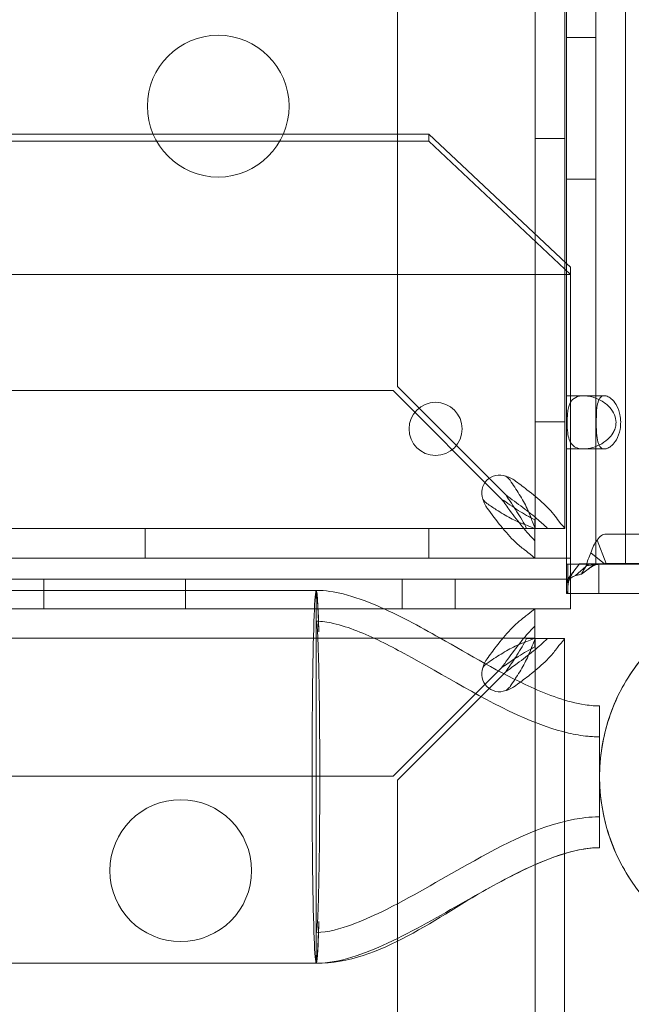
# Model space of a CAD drawing. Extents: x -366 to 462, y 0 to 563.
# Drawn here: x -197 to -195, y 211 to 214 of the extents above; entities that cross this region are included whole.
import ezdxf

# ---------------------------------------------------------------- set-up
doc = ezdxf.new("R2010")
doc.units = 0
doc.header["$MEASUREMENT"] = 0
doc.header["$PDMODE"] = 64
doc.styles.get("Standard").update_dxf_attribs({"font": 'Helvetica LT 57 Condensed_0.ttf'})
doc.dimstyles.new('FEET-METERS', dxfattribs={"dimtxt": 12, "dimasz": 7, "dimexe": 3, "dimexo": 3, "dimgap": 3, "dimtad": 0, "dimdec": 1, "dimzin": 3, "dimdsep": 46, "dimlunit": 4, "dimtxsty": 'Standard', "dimcen": 0.09, "dimadec": 0, "dimazin": 0, "dimtfac": 2, "dimtdec": 1, "dimtofl": 0, "dimtmove": 0, "dimatfit": 3, "dimfxl": 1, "dimfrac": 2, "dimtolj": 1, "dimtzin": 3, "dimarcsym": 0})

# ---------------------------------------------------------------- blocks, each defined once
blk = doc.blocks.new('*D102')
at = {"color": 0, "lineweight": -2, "transparency": 16777216}
for p, q in [((30.2942, 509.2152), (-350.6247, 509.2152)), ((-347.6247, 502.2152), (-347.6247, 276.4145)), ((-347.6247, 36.4301), (-347.6247, 174.2465)), ((-156.1754, 29.4301), (-350.6247, 29.4301))]:
    blk.add_line(p, q, dxfattribs=at)
at = {"color": 0, "lineweight": 0, "transparency": 16777216}
for points in [[(-348.7914, 502.2152), (-346.458, 502.2152), (-347.6247, 509.2152)], [(-348.7914, 36.4301), (-346.458, 36.4301), (-347.6247, 29.4301)]]:
    blk.add_solid(points, dxfattribs=at)
at = {"layer": 'Defpoints', "color": 0, "lineweight": 0, "transparency": 16777216}
for p in [(33.2942, 509.2152), (-347.6247, 29.4301), (-153.1754, 29.4301)]:
    blk.add_point(p, dxfattribs=at)
at = {"color": 0, "lineweight": 0, "transparency": 16777216, "insert": (-347.6247, 225.3305), "char_height": 12, "attachment_point": 5, "rotation": 90}
blk.add_mtext('\\A1;40\'-0" [12.2M]', dxfattribs=at)
blk = doc.blocks.new('A$C067C07ED')
at = {"color": 0, "linetype": 'Continuous', "lineweight": 0}
for p, q in [((-207.4852, -80.4335), (-207.4852, -56.4336)), ((-207.3812, -56.4336), (-207.3812, -80.4336)), ((-207.2772, -80.4336), (-207.2772, -56.4336)), ((-207.5954, -80.3071), (-207.5954, -56.5575)), ((-207.4914, -56.5575), (-207.4914, -79.3677)), ((-208.0818, -79.8074), (-208.0818, -57.0573)), ((-207.3812, -78.5759), (-207.4852, -78.5759)), ((-208.944, -78.9168), (-209.4841, -78.9168)), ((-208.4841, -78.9168), (-208.944, -78.9168)), ((-207.9713, -78.9168), (-208.4841, -78.9168)), ((-207.9713, -78.9168), (-207.6794, -79.1911)), ((-207.9713, -78.9423), (-207.9713, -78.9168)), ((-230.9713, -78.9423), (-207.9713, -78.9423)), ((-207.4713, -79.4122), (-207.9713, -78.9423)), ((-207.5954, -78.9323), (-207.4914, -78.9323)), ((-207.3812, -79.0759), (-207.4852, -79.0759)), ((-207.6794, -79.1911), (-207.4852, -79.3736)), ((-207.4914, -79.3677), (-207.4914, -80.3071)), ((-207.4852, -79.3736), (-207.4713, -79.3866)), ((-207.4713, -79.4122), (-207.4713, -79.3866)), ((-207.4713, -79.4122), (-231.4713, -79.4122)), ((-207.4713, -80.4122), (-207.4713, -79.4122)), ((-230.8464, -79.8218), (-208.0963, -79.8218)), ((-208.0963, -79.8218), (-207.7139, -80.2042)), ((-207.6994, -80.1898), (-208.0818, -79.8074)), ((-207.4243, -79.8398), (-207.4852, -79.8398)), ((-207.4243, -79.8398), (-207.3507, -79.8398)), ((-207.5954, -79.9323), (-207.4914, -79.9323)), ((-207.4243, -80.0273), (-207.4852, -80.0273)), ((-207.3507, -80.0273), (-207.4243, -80.0273)), ((-231.3461, -80.3082), (-207.5965, -80.3082)), ((-208.9713, -80.3082), (-208.9713, -80.4122)), ((-207.9713, -80.3082), (-207.9713, -80.4122)), ((-207.6259, -80.3074), (-207.5954, -80.3074)), ((-207.5965, -80.3082), (-207.5963, -80.3082)), ((-207.5963, -80.3082), (-207.5963, -80.2778)), ((-207.5963, -80.3082), (-207.5963, -80.4122)), ((-207.5954, -80.3074), (-207.5954, -80.3071)), ((-207.5954, -80.3074), (-207.4914, -80.3074)), ((-207.4914, -80.3071), (-207.4914, -80.3074)), ((-207.3451, -80.3275), (-167.292, -80.3275)), ((-207.3454, -80.4318), (-207.3767, -80.3488)), ((-207.4713, -80.4122), (-231.4713, -80.4122)), ((-207.5965, -80.4122), (-231.3461, -80.4122)), ((-207.5963, -80.4122), (-207.5965, -80.4122)), ((-207.4713, -80.4869), (-207.4713, -80.4122)), ((-207.3503, -80.4322), (-207.3987, -80.3941)), ((-207.4803, -80.4335), (-207.4852, -80.4335)), ((-207.4852, -80.4335), (-207.4852, -80.5108)), ((-207.2772, -80.4336), (-207.4852, -80.4336)), ((-207.4385, -80.4331), (-207.4824, -80.4887)), ((-207.4803, -80.4793), (-207.4803, -80.4335)), ((-207.4803, -80.4335), (-167.292, -80.4335)), ((-207.4168, -80.4423), (-207.4537, -80.4739)), ((-207.3836, -80.4329), (-207.4324, -80.4689)), ((-207.4059, -80.4329), (-207.4168, -80.4423)), ((-207.3635, -80.4326), (-207.4154, -80.4401)), ((-207.3709, -80.4335), (-207.3709, -80.5375)), ((-167.292, -80.4315), (-207.3451, -80.4315)), ((-193.4852, -80.4336), (-207.2772, -80.4336)), ((-207.4803, -80.486), (-207.4803, -80.4793)), ((-231.4713, -80.4869), (-207.4852, -80.4869)), ((-231.4713, -80.4869), (-207.4852, -80.4869)), ((-209.329, -80.4869), (-209.329, -80.5909)), ((-208.829, -80.4869), (-208.829, -80.5909)), ((-208.0651, -80.4869), (-208.0651, -80.5909)), ((-207.8776, -80.4869), (-207.8776, -80.5909)), ((-207.4852, -80.4869), (-207.4713, -80.4869)), ((-207.4852, -80.4869), (-207.4713, -80.4869)), ((-207.4852, -80.5108), (-207.4852, -80.5245)), ((-207.4803, -80.5375), (-207.4803, -80.486)), ((-207.4753, -80.4892), (-207.4769, -80.4939)), ((-207.4713, -80.4869), (-207.4713, -80.5375)), ((-208.3681, -80.5261), (-210.9955, -80.5261)), ((-208.3681, -80.809), (-208.3681, -80.5261)), ((-207.4852, -80.5245), (-207.4852, -80.5375)), ((-207.4852, -80.5375), (-207.4803, -80.5375)), ((-206.8328, -80.5375), (-207.4803, -80.5375)), ((-207.4713, -80.5375), (-207.4713, -80.5909)), ((-231.3461, -80.5909), (-207.5966, -80.5909)), ((-208.1295, -80.5909), (-211.2802, -80.5909)), ((-207.4713, -80.5909), (-208.1295, -80.5909)), ((-207.5966, -80.5909), (-207.5963, -80.5909)), ((-207.5963, -80.6949), (-207.5963, -80.5909)), ((-207.5963, -80.5909), (-207.5963, -80.5909)), ((-207.5966, -80.6949), (-231.3461, -80.6949)), ((-207.5963, -80.6957), (-207.6259, -80.6957)), ((-207.5963, -80.6949), (-207.5966, -80.6949)), ((-207.5963, -80.6957), (-207.5963, -80.6949)), ((-207.5955, -80.6957), (-207.5963, -80.6957)), ((-207.5963, -80.7253), (-207.5963, -80.6957)), ((-207.5955, -80.6957), (-207.4915, -80.6957)), ((-207.5955, -80.696), (-207.5955, -80.6957)), ((-207.5955, -94.4456), (-207.5955, -80.696)), ((-207.4915, -80.6957), (-207.4915, -80.696)), ((-207.4915, -80.696), (-207.4915, -80.9132)), ((-208.3681, -81.1836), (-208.3681, -80.809)), ((-207.725, -80.8099), (-208.0963, -81.1813)), ((-208.0818, -81.1957), (-207.7061, -80.8199)), ((-207.7139, -80.7989), (-207.725, -80.8099)), ((-207.7061, -80.8199), (-207.6995, -80.8133)), ((-207.4915, -80.9132), (-207.4915, -81.4542)), ((-207.3681, -81.1836), (-207.3681, -80.9336)), ((-208.0963, -81.1813), (-230.8464, -81.1813)), ((-208.3681, -81.5582), (-208.3681, -81.1836)), ((-208.0818, -93.9458), (-208.0818, -81.1957)), ((-207.3681, -81.4336), (-207.3681, -81.1836)), ((-207.4915, -81.4542), (-207.4915, -94.4456)), ((-208.3681, -81.8411), (-208.3681, -81.5582)), ((-210.9955, -81.8411), (-208.3681, -81.8411))]:
    blk.add_line(p, q, dxfattribs=at)
for centre, radius in [((-208.7141, -78.8187), 0.25), ((-207.9468, -79.9568), 0.0938), ((-208.8464, -81.5145), 0.25)]:
    blk.add_circle(centre, radius, dxfattribs=at)
for centre, radius, start, end in [((-207.7216, -80.182), 0.0625, 69.2139, 200.7861), ((-206.7106, -81.1836), 0.6575, 90, 270), ((-207.7217, -80.8211), 0.0625, 159.2139, 290.7861)]:
    blk.add_arc(centre, radius, start, end, dxfattribs=at)
blk.add_ellipse((-207.3451, -80.4325), major_axis=(0, 0.105), ratio=0.5, start_param=0, end_param=0.647763, dxfattribs=at)
at = {"color": 0, "linetype": 'Continuous', "lineweight": 0, "extrusion": (0, 0, -1)}
for centre, major_axis, ratio, start_param, end_param in [((-207.3451, -80.4325), (0, 0.001), 0.5, -0.647763, 0), ((-208.3681, -81.1836), (0, -0.6575), 0.022593, 0, 3.141593), ((-208.3681, -81.1836), (0, 0.6575), 0.022593, 0, 0.680976), ((-208.3681, -81.1836), (0, -0.6575), 0.022593, -0.680976, 0)]:
    blk.add_ellipse(centre, major_axis=major_axis, ratio=ratio, start_param=start_param, end_param=end_param, dxfattribs=at)
at = {"color": 0, "linetype": 'Continuous', "lineweight": 0}
for points, knots in [([(-207.4243, -80.0273), (-207.4326, -80.0273), (-207.4402, -80.0262), (-207.4537, -80.0215), (-207.4594, -80.0179), (-207.4705, -80.0065), (-207.4746, -79.9981), (-207.4793, -79.9808), (-207.4806, -79.9721), (-207.4824, -79.9514), (-207.4825, -79.9419), (-207.4826, -79.9305), (-207.4826, -79.922), (-207.4815, -79.9047), (-207.4809, -79.8982), (-207.479, -79.8854), (-207.4776, -79.8794), (-207.473, -79.8659), (-207.4691, -79.859), (-207.4571, -79.8471), (-207.4487, -79.843), (-207.4275, -79.839), (-207.4145, -79.8395), (-207.3885, -79.8453), (-207.3758, -79.8499), (-207.3513, -79.8634), (-207.3404, -79.8718), (-207.3249, -79.889), (-207.3192, -79.8977), (-207.312, -79.9157), (-207.3102, -79.9246), (-207.3102, -79.9394), (-207.3109, -79.9449), (-207.3136, -79.9557), (-207.3156, -79.9609), (-207.322, -79.9738), (-207.3273, -79.981), (-207.3409, -79.9955), (-207.3501, -80.0027), (-207.3708, -80.0149), (-207.3815, -80.0193), (-207.3976, -80.024), (-207.4032, -80.0253), (-207.4141, -80.0269), (-207.4193, -80.0273), (-207.4243, -80.0273)], [0, 0, 0, 0, 0.08968, 0.08968, 0.180339, 0.180339, 0.301561, 0.301561, 0.393372, 0.393372, 0.499569, 0.499569, 0.598898, 0.598898, 0.665716, 0.665716, 0.740362, 0.740362, 0.853057, 0.853057, 0.988073, 0.988073, 1.135025, 1.135025, 1.262031, 1.262031, 1.387412, 1.387412, 1.485179, 1.485179, 1.572199, 1.572199, 1.625541, 1.625541, 1.678542, 1.678542, 1.764098, 1.764098, 1.871318, 1.871318, 1.97755, 1.97755, 2.035941, 2.035941, 2.094139, 2.094139, 2.094139, 2.094139]), ([(-207.3702, -79.8532), (-207.3708, -79.8542), (-207.3713, -79.8553), (-207.3746, -79.8633), (-207.3764, -79.8719), (-207.3791, -79.8945), (-207.3797, -79.9094), (-207.38, -79.9411), (-207.3798, -79.9571), (-207.3781, -79.9834), (-207.3768, -79.9939), (-207.3733, -80.007), (-207.3719, -80.0108), (-207.3702, -80.014)], [0.5625368, 0.5625368, 0.5625368, 0.5625368, 0.5729616, 0.5729616, 0.636578, 0.636578, 0.7192508, 0.7192508, 0.8047104, 0.8047104, 0.8755194, 0.8755194, 0.9107242, 0.9107242, 0.9107242, 0.9107242]), ([(-207.3507, -80.0273), (-207.3472, -80.0273), (-207.3432, -80.0265), (-207.334, -80.0224), (-207.3293, -80.0192), (-207.3191, -80.0098), (-207.3137, -80.0029), (-207.3031, -79.9844), (-207.2985, -79.972), (-207.2928, -79.9412), (-207.293, -79.923), (-207.2993, -79.893), (-207.3039, -79.8811), (-207.315, -79.8623), (-207.3209, -79.8554), (-207.3316, -79.8463), (-207.3365, -79.8433), (-207.3458, -79.84), (-207.3499, -79.8395), (-207.3575, -79.8406), (-207.3608, -79.8421), (-207.3663, -79.8468), (-207.3684, -79.8497), (-207.3702, -79.8532)], [0, 0, 0, 0, 0.037575, 0.037575, 0.0785573, 0.0785573, 0.132871, 0.132871, 0.201886, 0.201886, 0.2884301, 0.2884301, 0.354633, 0.354633, 0.4113156, 0.4113156, 0.4542034, 0.4542034, 0.49116, 0.49116, 0.5279795, 0.5279795, 0.5625368, 0.5625368, 0.5625368, 0.5625368]), ([(-207.3702, -80.014), (-207.3692, -80.0159), (-207.3681, -80.0177), (-207.3648, -80.0218), (-207.3624, -80.0239), (-207.3569, -80.0266), (-207.3539, -80.0273), (-207.3507, -80.0273)], [0.91072424, 0.91072424, 0.91072424, 0.91072424, 0.93192114, 0.93192114, 0.96849365, 0.96849365, 1.00273775, 1.00273775, 1.00273775, 1.00273775]), ([(-207.6994, -80.1236), (-207.6963, -80.1245), (-207.6905, -80.1262), (-207.6763, -80.1327), (-207.6713, -80.1362), (-207.669, -80.1378)], [0, 0, 0, 0, 0.02495386, 0.02495386, 0.05269733, 0.05269733, 0.05269733, 0.05269733]), ([(-207.6842, -80.1378), (-207.6854, -80.136), (-207.6879, -80.1326), (-207.6949, -80.1262), (-207.6978, -80.1245), (-207.6994, -80.1236)], [0, 0, 0, 0, 0.0166304, 0.0166304, 0.03167646, 0.03167646, 0.03167646, 0.03167646]), ([(-207.61, -80.2708), (-207.614, -80.2597), (-207.6186, -80.2486), (-207.6319, -80.2209), (-207.6412, -80.2043), (-207.6617, -80.171), (-207.6728, -80.1545), (-207.6842, -80.1378)], [0, 0, 0, 0, 0.1028866, 0.1028866, 0.2574126, 0.2574126, 0.4119394, 0.4119394, 0.4119394, 0.4119394]), ([(-207.669, -80.1378), (-207.6537, -80.1489), (-207.6388, -80.16), (-207.6029, -80.1877), (-207.5828, -80.2043), (-207.5475, -80.2376), (-207.5324, -80.2541), (-207.5206, -80.2708)], [0, 0, 0, 0, 0.1446298, 0.1446298, 0.3618504, 0.3618504, 0.579072, 0.579072, 0.579072, 0.579072]), ([(-207.7658, -80.2347), (-207.7675, -80.2324), (-207.771, -80.2274), (-207.7775, -80.2132), (-207.7792, -80.2074), (-207.7801, -80.2042)], [0, 0, 0, 0, 0.02160138, 0.02160138, 0.04103073, 0.04103073, 0.04103073, 0.04103073]), ([(-207.7801, -80.2042), (-207.7792, -80.2058), (-207.7774, -80.2087), (-207.771, -80.2157), (-207.7676, -80.2182), (-207.7658, -80.2194)], [0, 0, 0, 0, 0.01410036, 0.01410036, 0.02968549, 0.02968549, 0.02968549, 0.02968549]), ([(-207.5963, -80.2778), (-207.6159, -80.2681), (-207.6354, -80.2566), (-207.6747, -80.2314), (-207.6942, -80.2179), (-207.7139, -80.2042)], [0, 0, 0, 0, 0.1824487, 0.1824487, 0.3648974, 0.3648974, 0.3648974, 0.3648974]), ([(-207.7139, -80.2042), (-207.7041, -80.2178), (-207.6943, -80.2314), (-207.6697, -80.2649), (-207.6551, -80.2842), (-207.6256, -80.3203), (-207.611, -80.3368), (-207.5963, -80.3513)], [0, 0, 0, 0, 0.1279293, 0.1279293, 0.3200145, 0.3200145, 0.5121004, 0.5121004, 0.5121004, 0.5121004]), ([(-207.6994, -80.1898), (-207.6858, -80.2094), (-207.6723, -80.2289), (-207.647, -80.2683), (-207.6356, -80.2877), (-207.6259, -80.3074)], [0, 0, 0, 0, 0.1824487, 0.1824487, 0.3648974, 0.3648974, 0.3648974, 0.3648974]), ([(-207.5524, -80.3074), (-207.562, -80.2976), (-207.5726, -80.2878), (-207.6009, -80.2633), (-207.6195, -80.2486), (-207.6586, -80.2192), (-207.679, -80.2045), (-207.6994, -80.1898)], [0, 0, 0, 0, 0.1279293, 0.1279293, 0.3200145, 0.3200145, 0.5121004, 0.5121004, 0.5121004, 0.5121004]), ([(-207.7658, -80.2194), (-207.7547, -80.2271), (-207.7437, -80.2345), (-207.7159, -80.2525), (-207.6994, -80.2625), (-207.6661, -80.2802), (-207.6495, -80.2877), (-207.6329, -80.2936)], [0, 0, 0, 0, 0.1028866, 0.1028866, 0.2574126, 0.2574126, 0.4119394, 0.4119394, 0.4119394, 0.4119394]), ([(-207.6329, -80.383), (-207.644, -80.3752), (-207.655, -80.3659), (-207.6828, -80.3394), (-207.6993, -80.3208), (-207.7326, -80.2797), (-207.7492, -80.2576), (-207.7658, -80.2347)], [0, 0, 0, 0, 0.1446298, 0.1446298, 0.3618504, 0.3618504, 0.579072, 0.579072, 0.579072, 0.579072]), ([(-207.5954, -80.3071), (-207.5954, -80.3065), (-207.5962, -80.3046), (-207.5987, -80.2987), (-207.6005, -80.2947), (-207.6056, -80.2827), (-207.6086, -80.2748), (-207.61, -80.2708)], [0, 0, 0, 0, 0.0539862, 0.0539862, 0.1094544, 0.1094544, 0.1955307, 0.1955307, 0.1955307, 0.1955307]), ([(-207.5206, -80.2708), (-207.517, -80.2758), (-207.5072, -80.2882), (-207.4943, -80.3029), (-207.4914, -80.3062), (-207.4914, -80.3071)], [0, 0, 0, 0, 0.0660442, 0.0660442, 0.1114006, 0.1114006, 0.1114006, 0.1114006]), ([(-207.6329, -80.2936), (-207.6278, -80.2954), (-207.6171, -80.2996), (-207.6051, -80.3048), (-207.6023, -80.3061), (-207.5983, -80.3078), (-207.597, -80.3082), (-207.5965, -80.3082)], [0, 0, 0, 0, 0.04684094, 0.04684094, 0.06552184, 0.06552184, 0.08288703, 0.08288703, 0.08288703, 0.08288703]), ([(-207.3767, -80.3488), (-207.3814, -80.3546), (-207.3856, -80.3614), (-207.3929, -80.3767), (-207.3961, -80.3851), (-207.3987, -80.3941)], [0, 0, 0, 0, 0.073509, 0.073509, 0.147018, 0.147018, 0.147018, 0.147018]), ([(-207.5965, -80.4122), (-207.5974, -80.4122), (-207.6007, -80.4094), (-207.6152, -80.3966), (-207.6278, -80.3866), (-207.6329, -80.383)], [0, 0, 0, 0, 0.149754, 0.149754, 0.3741363, 0.3741363, 0.3741363, 0.3741363]), ([(-207.3987, -80.3941), (-207.4023, -80.4014), (-207.4055, -80.4089), (-207.4111, -80.4244), (-207.4135, -80.4323), (-207.4154, -80.4401)], [0, 0, 0, 0, 0.0627509, 0.0627509, 0.1255019, 0.1255019, 0.1255019, 0.1255019]), ([(-207.4803, -80.4335), (-207.4764, -80.4335), (-207.4725, -80.4335), (-207.4648, -80.4335), (-207.4609, -80.4334), (-207.457, -80.4334)], [0, 0, 0, 0, 0.0345142, 0.0345142, 0.06902841, 0.06902841, 0.06902841, 0.06902841]), ([(-207.457, -80.4334), (-207.4539, -80.4333), (-207.4509, -80.4333), (-207.4447, -80.4332), (-207.4416, -80.4331), (-207.4385, -80.4331)], [0, 0, 0, 0, 0.0274462, 0.0274462, 0.0548924, 0.0548924, 0.0548924, 0.0548924]), ([(-207.4385, -80.4331), (-207.4331, -80.4331), (-207.4276, -80.433), (-207.4193, -80.433), (-207.4164, -80.433), (-207.4135, -80.433)], [0, 0, 0, 0, 0.04783658, 0.04783658, 0.07331345, 0.07331345, 0.07331345, 0.07331345]), ([(-207.4154, -80.4401), (-207.4186, -80.445), (-207.4216, -80.4499), (-207.4272, -80.4595), (-207.4299, -80.4643), (-207.4324, -80.4689)], [0, 0, 0, 0, 0.04779184, 0.04779184, 0.09558367, 0.09558367, 0.09558367, 0.09558367]), ([(-207.3681, -80.4333), (-207.377, -80.4346), (-207.3859, -80.4376), (-207.3984, -80.4442), (-207.4024, -80.4468), (-207.4063, -80.4497)], [0, 0, 0, 0, 0.03087072, 0.03087072, 0.04630827, 0.04630827, 0.04630827, 0.04630827]), ([(-207.4059, -80.4329), (-207.4022, -80.4329), (-207.3985, -80.4329), (-207.3911, -80.4329), (-207.3873, -80.4329), (-207.3836, -80.4329)], [0, 0, 0, 0, 0.03270225, 0.03270225, 0.06540449, 0.06540449, 0.06540449, 0.06540449]), ([(-207.3836, -80.4329), (-207.3803, -80.4329), (-207.3769, -80.4328), (-207.3702, -80.4327), (-207.3669, -80.4327), (-207.3635, -80.4326)], [0, 0, 0, 0, 0.02951751, 0.02951751, 0.05903503, 0.05903503, 0.05903503, 0.05903503]), ([(-207.3635, -80.4326), (-207.3613, -80.4325), (-207.3591, -80.4325), (-207.3547, -80.4323), (-207.3525, -80.4323), (-207.3503, -80.4322)], [0, 0, 0, 0, 0.01942314, 0.01942314, 0.03884627, 0.03884627, 0.03884627, 0.03884627]), ([(-207.3503, -80.4322), (-207.3495, -80.4321), (-207.3486, -80.432), (-207.347, -80.4319), (-207.3462, -80.4318), (-207.3454, -80.4318)], [0, 0, 0, 0, 0.00702082, 0.00702082, 0.01404165, 0.01404165, 0.01404165, 0.01404165]), ([(-207.4537, -80.4739), (-207.4586, -80.4765), (-207.4634, -80.479), (-207.473, -80.4839), (-207.4777, -80.4864), (-207.4824, -80.4887)], [0, 0, 0, 0, 0.0523773, 0.0523773, 0.1047546, 0.1047546, 0.1047546, 0.1047546]), ([(-207.4579, -80.4577), (-207.4618, -80.4627), (-207.4654, -80.4682), (-207.4711, -80.4791), (-207.4735, -80.4845), (-207.4759, -80.4911), (-207.4764, -80.4925), (-207.4769, -80.4939)], [0, 0, 0, 0, 0.01915399, 0.01915399, 0.03774183, 0.03774183, 0.04300586, 0.04300586, 0.04300586, 0.04300586]), ([(-207.4324, -80.4689), (-207.436, -80.4697), (-207.4395, -80.4706), (-207.4466, -80.4722), (-207.4502, -80.4731), (-207.4537, -80.4739)], [0, 0, 0, 0, 0.03340077, 0.03340077, 0.06680154, 0.06680154, 0.06680154, 0.06680154]), ([(-207.4824, -80.4887), (-207.4835, -80.495), (-207.4843, -80.5009), (-207.4853, -80.5115), (-207.4855, -80.5163), (-207.4855, -80.5204)], [0, 0, 0, 0, 0.0631637, 0.0631637, 0.1263274, 0.1263274, 0.1263274, 0.1263274]), ([(-207.4753, -80.4892), (-207.4769, -80.494), (-207.478, -80.4984), (-207.4794, -80.5055), (-207.4798, -80.5083), (-207.4802, -80.5122), (-207.4802, -80.5133), (-207.4803, -80.5135), (-207.4803, -80.5135), (-207.4803, -80.5135)], [0, 0, 0, 0, 0.01798211, 0.01798211, 0.03519484, 0.03519484, 0.05235139, 0.05235139, 0.05401426, 0.05401426, 0.05401426, 0.05401426]), ([(-208.3681, -80.5261), (-208.3362, -80.5261), (-208.3042, -80.5312), (-208.2327, -80.5489), (-208.1932, -80.5634), (-208.0781, -80.6125), (-208.0047, -80.6527), (-207.8258, -80.7534), (-207.721, -80.8166), (-207.5491, -80.895), (-207.4853, -80.9197), (-207.4096, -80.931), (-207.4002, -80.9321), (-207.3835, -80.9333), (-207.3764, -80.9336), (-207.3689, -80.9336), (-207.3686, -80.9336), (-207.3682, -80.9336), (-207.3681, -80.9336), (-207.3681, -80.9336)], [0, 0, 0, 0, 0.095645, 0.095645, 0.221072, 0.221072, 0.471106, 0.471106, 0.837036, 0.837036, 1.037895, 1.037895, 1.066468, 1.066468, 1.087894, 1.087894, 1.088898, 1.088898, 1.089046, 1.089046, 1.089046, 1.089046]), ([(-208.3587, -80.6727), (-208.3588, -80.6722), (-208.3588, -80.6717), (-208.3599, -80.6315), (-208.3611, -80.5993), (-208.3642, -80.5428), (-208.3662, -80.5261), (-208.3681, -80.5261)], [-0.4488749, -0.4488749, -0.4488749, -0.4488749, -0.4463135, -0.4463135, -0.2567154, -0.2567154, 0, 0, 0, 0]), ([(-207.4855, -80.5204), (-207.4852, -80.5259), (-207.4845, -80.5303), (-207.4826, -80.5361), (-207.4814, -80.5375), (-207.4803, -80.5375)], [0, 0, 0, 0, 0.0848204, 0.0848204, 0.1696408, 0.1696408, 0.1696408, 0.1696408]), ([(-206.7106, -81.8411), (-206.7377, -81.8411), (-206.7649, -81.8394), (-206.8623, -81.8273), (-206.9323, -81.8066), (-207.0592, -81.7454), (-207.1179, -81.7044), (-207.2182, -81.6073), (-207.261, -81.5499), (-207.3257, -81.4261), (-207.3483, -81.3582), (-207.3708, -81.2203), (-207.3709, -81.1487), (-207.3488, -81.0108), (-207.3264, -80.9428), (-207.2621, -80.8188), (-207.2194, -80.7613), (-207.1193, -80.6638), (-207.0607, -80.6227), (-206.9351, -80.5617), (-206.8665, -80.541), (-206.7686, -80.528), (-206.7395, -80.5261), (-206.7106, -80.5261)], [0, 0, 0, 0, 0.081377, 0.081377, 0.294599, 0.294599, 0.503969, 0.503969, 0.713477, 0.713477, 0.92298, 0.92298, 1.132484, 1.132484, 1.341987, 1.341987, 1.551491, 1.551491, 1.760994, 1.760994, 1.970498, 1.970498, 2.057366, 2.057366, 2.057366, 2.057366]), ([(-207.7658, -80.7684), (-207.7548, -80.7532), (-207.7437, -80.7382), (-207.716, -80.7023), (-207.6994, -80.6823), (-207.6661, -80.6469), (-207.6496, -80.6319), (-207.6329, -80.6201)], [0, 0, 0, 0, 0.1446298, 0.1446298, 0.3618504, 0.3618504, 0.579072, 0.579072, 0.579072, 0.579072]), ([(-207.6329, -80.6201), (-207.6279, -80.6165), (-207.6155, -80.6067), (-207.6012, -80.5941), (-207.5979, -80.5912), (-207.5967, -80.5909)], [0, 0, 0, 0, 0.0660442, 0.0660442, 0.1087695, 0.1087695, 0.1087695, 0.1087695]), ([(-208.3681, -80.6351), (-208.3669, -80.6351), (-208.3657, -80.6427), (-208.3634, -80.6726), (-208.3623, -80.6947), (-208.36, -80.7622), (-208.3588, -80.8125), (-208.3579, -80.8712)], [-0.5305013, -0.5305013, -0.5305013, -0.5305013, -0.3725369, -0.3725369, -0.2144898, -0.2144898, 0, 0, 0, 0]), ([(-208.3681, -80.6351), (-208.348, -80.6351), (-208.3278, -80.6382), (-208.2799, -80.649), (-208.2523, -80.6582), (-208.1677, -80.6912), (-208.1124, -80.7193), (-207.9161, -80.825), (-207.7797, -80.9126), (-207.5823, -80.9983), (-207.531, -81.0171), (-207.4554, -81.0345), (-207.4321, -81.0384), (-207.4016, -81.0413), (-207.3945, -81.0418), (-207.3821, -81.0424), (-207.3767, -81.0425), (-207.3704, -81.0426), (-207.3694, -81.0426), (-207.3683, -81.0426), (-207.3683, -81.0426), (-207.3682, -81.0426), (-207.3682, -81.0426), (-207.3681, -81.0426), (-207.3681, -81.0426), (-207.3681, -81.0426)], [0, 0, 0, 0, 0.06038, 0.06038, 0.147239, 0.147239, 0.332681, 0.332681, 0.816002, 0.816002, 0.978359, 0.978359, 1.048796, 1.048796, 1.070191, 1.070191, 1.086236, 1.086236, 1.089244, 1.089244, 1.089385, 1.089385, 1.089478, 1.089478, 1.089502, 1.089502, 1.089502, 1.089502]), ([(-208.3681, -80.6351), (-208.348, -80.6351), (-208.3278, -80.6382), (-208.2799, -80.649), (-208.2523, -80.6582), (-208.1677, -80.6912), (-208.1124, -80.7193), (-207.9161, -80.825), (-207.7797, -80.9126), (-207.5823, -80.9983), (-207.531, -81.0171), (-207.4554, -81.0345), (-207.4321, -81.0384), (-207.4016, -81.0413), (-207.3945, -81.0418), (-207.3821, -81.0424), (-207.3767, -81.0425), (-207.3704, -81.0426), (-207.3694, -81.0426), (-207.3683, -81.0426), (-207.3683, -81.0426), (-207.3682, -81.0426), (-207.3682, -81.0426), (-207.3681, -81.0426), (-207.3681, -81.0426), (-207.3681, -81.0426)], [0, 0, 0, 0, 0.06038, 0.06038, 0.147239, 0.147239, 0.332681, 0.332681, 0.816002, 0.816002, 0.978359, 0.978359, 1.048796, 1.048796, 1.070191, 1.070191, 1.086236, 1.086236, 1.089244, 1.089244, 1.089385, 1.089385, 1.089478, 1.089478, 1.089502, 1.089502, 1.089502, 1.089502]), ([(-207.5963, -80.6518), (-207.6061, -80.6614), (-207.6159, -80.672), (-207.6404, -80.7003), (-207.6551, -80.7189), (-207.6845, -80.7581), (-207.6992, -80.7784), (-207.7139, -80.7989)], [0, 0, 0, 0, 0.1279293, 0.1279293, 0.3200145, 0.3200145, 0.5121004, 0.5121004, 0.5121004, 0.5121004]), ([(-207.6329, -80.7095), (-207.644, -80.7134), (-207.655, -80.7181), (-207.6828, -80.7313), (-207.6993, -80.7406), (-207.7326, -80.7611), (-207.7492, -80.7722), (-207.7658, -80.7837)], [0, 0, 0, 0, 0.1028866, 0.1028866, 0.2574126, 0.2574126, 0.4119394, 0.4119394, 0.4119394, 0.4119394]), ([(-207.6995, -80.8133), (-207.6858, -80.8035), (-207.6723, -80.7937), (-207.6388, -80.7692), (-207.6195, -80.7545), (-207.5834, -80.7251), (-207.5669, -80.7104), (-207.5524, -80.6957)], [0, 0, 0, 0, 0.1279293, 0.1279293, 0.3200145, 0.3200145, 0.5121004, 0.5121004, 0.5121004, 0.5121004]), ([(-207.6259, -80.6957), (-207.6356, -80.7154), (-207.6471, -80.7348), (-207.6625, -80.7589), (-207.6654, -80.7633), (-207.6683, -80.7677)], [0, 0, 0, 0, 0.1824487, 0.1824487, 0.2232198, 0.2232198, 0.2232198, 0.2232198]), ([(-207.6683, -80.7677), (-207.6639, -80.7648), (-207.6595, -80.7619), (-207.6354, -80.7465), (-207.616, -80.735), (-207.5963, -80.7253)], [0.1416776, 0.1416776, 0.1416776, 0.1416776, 0.1824487, 0.1824487, 0.3648974, 0.3648974, 0.3648974, 0.3648974]), ([(-207.5966, -80.6949), (-207.5972, -80.6949), (-207.5991, -80.6956), (-207.605, -80.6981), (-207.609, -80.6999), (-207.621, -80.7051), (-207.6288, -80.708), (-207.6329, -80.7095)], [0, 0, 0, 0, 0.0539862, 0.0539862, 0.1094544, 0.1094544, 0.1955307, 0.1955307, 0.1955307, 0.1955307]), ([(-207.6101, -80.7323), (-207.6083, -80.7273), (-207.604, -80.7165), (-207.5988, -80.7046), (-207.5976, -80.7018), (-207.5959, -80.6978), (-207.5955, -80.6965), (-207.5955, -80.696)], [0, 0, 0, 0, 0.04684094, 0.04684094, 0.06552184, 0.06552184, 0.08288703, 0.08288703, 0.08288703, 0.08288703]), ([(-207.4915, -80.696), (-207.4915, -80.6969), (-207.4943, -80.7001), (-207.5071, -80.7147), (-207.517, -80.7272), (-207.5206, -80.7323)], [0, 0, 0, 0, 0.149754, 0.149754, 0.3741363, 0.3741363, 0.3741363, 0.3741363]), ([(-207.6671, -80.8399), (-207.6654, -80.8373), (-207.6637, -80.8346), (-207.6512, -80.8154), (-207.6412, -80.7988), (-207.6235, -80.7655), (-207.616, -80.749), (-207.6101, -80.7323)], [0.0785517, 0.0785517, 0.0785517, 0.0785517, 0.1028866, 0.1028866, 0.2574126, 0.2574126, 0.4119394, 0.4119394, 0.4119394, 0.4119394]), ([(-207.5206, -80.7323), (-207.5285, -80.7434), (-207.5378, -80.7545), (-207.5643, -80.7822), (-207.5829, -80.7987), (-207.6175, -80.8268), (-207.6323, -80.8381), (-207.6476, -80.8495)], [0, 0, 0, 0, 0.1446298, 0.1446298, 0.3618504, 0.3618504, 0.510494, 0.510494, 0.510494, 0.510494]), ([(-207.7801, -80.7989), (-207.7792, -80.7957), (-207.7775, -80.7899), (-207.7744, -80.7831), (-207.7744, -80.7831), (-207.7743, -80.783)], [0, 0, 0, 0, 0.02495386, 0.02495386, 0.02520781, 0.02520781, 0.02520781, 0.02520781]), ([(-207.769, -80.786), (-207.7706, -80.7873), (-207.7725, -80.789), (-207.7775, -80.7944), (-207.7792, -80.7973), (-207.7801, -80.7989)], [0.00723265, 0.00723265, 0.00723265, 0.00723265, 0.0166304, 0.0166304, 0.03167646, 0.03167646, 0.03167646, 0.03167646]), ([(-207.669, -80.8653), (-207.6713, -80.8669), (-207.6763, -80.8704), (-207.6905, -80.8769), (-207.6963, -80.8786), (-207.6995, -80.8795)], [0, 0, 0, 0, 0.02160138, 0.02160138, 0.04103073, 0.04103073, 0.04103073, 0.04103073]), ([(-207.6995, -80.8795), (-207.6978, -80.8786), (-207.695, -80.8769), (-207.6879, -80.8705), (-207.6855, -80.867), (-207.6842, -80.8653)], [0, 0, 0, 0, 0.01410036, 0.01410036, 0.02968549, 0.02968549, 0.02968549, 0.02968549]), ([(-208.3579, -80.8712), (-208.3572, -80.9168), (-208.3566, -80.9669), (-208.3559, -81.0729), (-208.3557, -81.1281), (-208.3557, -81.1836)], [-0.3330496, -0.3330496, -0.3330496, -0.3330496, -0.1665297, -0.1665297, 0, 0, 0, 0]), ([(-208.3557, -81.1836), (-208.3557, -81.2391), (-208.3559, -81.2943), (-208.3566, -81.4002), (-208.3572, -81.4504), (-208.3579, -81.496)], [-0.3330539, -0.3330539, -0.3330539, -0.3330539, -0.166522, -0.166522, 0, 0, 0, 0]), ([(-207.3681, -81.3246), (-207.3681, -81.3246), (-207.3681, -81.3246), (-207.3681, -81.3246), (-207.3681, -81.3246), (-207.3681, -81.3246), (-207.3681, -81.3246), (-207.3682, -81.3246), (-207.3682, -81.3246), (-207.3683, -81.3246), (-207.3683, -81.3246), (-207.3685, -81.3246), (-207.3686, -81.3246), (-207.369, -81.3246), (-207.3693, -81.3246), (-207.3701, -81.3246), (-207.3706, -81.3246), (-207.3722, -81.3246), (-207.3732, -81.3246), (-207.3772, -81.3247), (-207.3801, -81.3247), (-207.3986, -81.3254), (-207.4141, -81.3268), (-207.5736, -81.3488), (-207.7068, -81.4221), (-207.9346, -81.5489), (-208.0335, -81.6088), (-208.1717, -81.6762), (-208.2069, -81.692), (-208.2832, -81.7196), (-208.3255, -81.7321), (-208.3681, -81.7321)], [0, 0, 0, 0, 0.000016, 0.000016, 0.000028, 0.000028, 0.000052, 0.000052, 0.000101, 0.000101, 0.000296, 0.000296, 0.000687, 0.000687, 0.001468, 0.001468, 0.003031, 0.003031, 0.006156, 0.006156, 0.014911, 0.014911, 0.06166, 0.06166, 0.497891, 0.497891, 0.843885, 0.843885, 0.959291, 0.959291, 1.087171, 1.087171, 1.087171, 1.087171]), ([(-207.3681, -81.4336), (-207.3681, -81.4336), (-207.3682, -81.4336), (-207.3683, -81.4336), (-207.3685, -81.4336), (-207.369, -81.4336), (-207.3693, -81.4336), (-207.3722, -81.4336), (-207.3748, -81.4336), (-207.3827, -81.4339), (-207.3879, -81.4342), (-207.4348, -81.4379), (-207.4761, -81.4485), (-207.5948, -81.4889), (-207.6697, -81.5274), (-207.9429, -81.6759), (-208.1406, -81.8411), (-208.3681, -81.8411)], [0, 0, 0, 0, 0.000061, 0.000061, 0.000549, 0.000549, 0.001526, 0.001526, 0.009339, 0.009339, 0.024968, 0.024968, 0.150706, 0.150706, 0.401225, 0.401225, 1.083568, 1.083568, 1.083568, 1.083568]), ([(-207.4956, -81.4555), (-207.5454, -81.4707), (-207.5935, -81.4916), (-207.7095, -81.5476), (-207.7766, -81.5854), (-207.9333, -81.6743), (-208.0227, -81.7267), (-208.1576, -81.7893), (-208.1997, -81.8068), (-208.2835, -81.8323), (-208.3258, -81.8411), (-208.3681, -81.8411)], [0.1297721, 0.1297721, 0.1297721, 0.1297721, 0.2858933, 0.2858933, 0.5163401, 0.5163401, 0.8264423, 0.8264423, 0.9625098, 0.9625098, 1.0892806, 1.0892806, 1.0892806, 1.0892806]), ([(-207.3681, -81.4336), (-207.3681, -81.4336), (-207.3681, -81.4336), (-207.3682, -81.4336), (-207.3682, -81.4336), (-207.3682, -81.4336), (-207.3683, -81.4336), (-207.3689, -81.4336), (-207.3694, -81.4336), (-207.3746, -81.4336), (-207.3793, -81.4338), (-207.3901, -81.4343), (-207.3963, -81.4348), (-207.4284, -81.4382), (-207.4541, -81.4436), (-207.4847, -81.4522), (-207.4902, -81.4538), (-207.4956, -81.4555)], [0, 0, 0, 0, 0.0000293, 0.0000293, 0.0000781, 0.0000781, 0.0002734, 0.0002734, 0.0018359, 0.0018359, 0.0158302, 0.0158302, 0.0344912, 0.0344912, 0.1126329, 0.1126329, 0.1297721, 0.1297721, 0.1297721, 0.1297721]), ([(-208.3579, -81.496), (-208.3586, -81.5393), (-208.3594, -81.5781), (-208.3613, -81.6441), (-208.3623, -81.671), (-208.3649, -81.7181), (-208.3665, -81.7321), (-208.3681, -81.7321)], [-0.5305347, -0.5305347, -0.5305347, -0.5305347, -0.3723395, -0.3723395, -0.2141329, -0.2141329, 0, 0, 0, 0]), ([(-208.3681, -81.8411), (-208.3667, -81.8411), (-208.3652, -81.832), (-208.3625, -81.7962), (-208.3612, -81.7697), (-208.3596, -81.7227), (-208.3591, -81.7091), (-208.3587, -81.6944)], [-0.6358842, -0.6358842, -0.6358842, -0.6358842, -0.4466152, -0.4466152, -0.2573219, -0.2573219, -0.1873599, -0.1873599, -0.1873599, -0.1873599])]:
    blk.add_open_spline(points, degree=3, knots=knots, dxfattribs=at)
for points in [[(-207.3508, -80.0273), (-207.3753, -80.0273), (-207.3998, -80.0273), (-207.4243, -80.0273)], [(-207.3507, -80.0273), (-207.3752, -80.0273), (-207.3997, -80.0273), (-207.4242, -80.0273)], [(-207.4135, -80.433), (-207.411, -80.433), (-207.4084, -80.433), (-207.4059, -80.4329)], [(-207.3619, -80.4326), (-207.363, -80.4326), (-207.3641, -80.4327), (-207.3652, -80.4329)], [(-207.5967, -80.5909), (-207.5967, -80.5909), (-207.5966, -80.5909), (-207.5966, -80.5909)], [(-207.7743, -80.783), (-207.7709, -80.7756), (-207.7675, -80.7707), (-207.7658, -80.7684)], [(-207.7658, -80.7837), (-207.7666, -80.7842), (-207.7677, -80.785), (-207.769, -80.786)], [(-207.7139, -80.7989), (-207.6986, -80.7883), (-207.6835, -80.7778), (-207.6683, -80.7677)], [(-207.6683, -80.7677), (-207.6783, -80.7829), (-207.6889, -80.798), (-207.6995, -80.8133)], [(-207.6842, -80.8653), (-207.6784, -80.8568), (-207.6727, -80.8483), (-207.6671, -80.8399)], [(-207.6476, -80.8495), (-207.6546, -80.8548), (-207.6618, -80.86), (-207.669, -80.8653)]]:
    blk.add_open_spline(points, degree=3, dxfattribs=at)
blk = doc.blocks.new('unit')
at = {"lineweight": 0}
blk.add_blockref('A$C067C07ED', (452.0742, 653.846), dxfattribs=at)

msp = doc.modelspace()

# ---------------------------------------------------------------- block references
at = {"lineweight": 0}
msp.add_blockref('unit', (-439.7194, -361.1972), dxfattribs=at)

# ---------------------------------------------------------------- dimensions: what is measured, and where the dimension line sits
dim = msp.add_linear_dim(base=(-347.6247, 29.4301), p1=(33.2942, 509.2152), p2=(-153.1754, 29.4301), angle=90, dimstyle='FEET-METERS', dxfattribs=at)
dim.commit()
dim.dimension.update_dxf_attribs({"geometry": '*D102', "text_midpoint": (-347.6247, 225.3305), "dimtype": 160})

doc.saveas('drawing.dxf')
